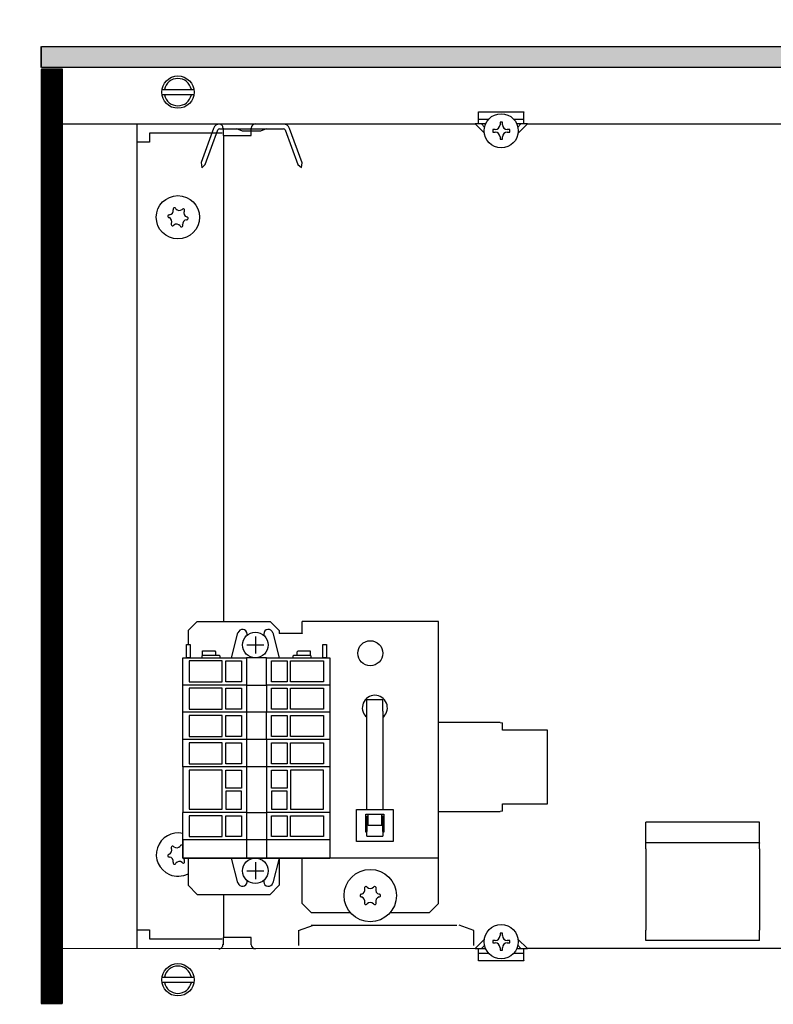
# Model space of a CAD drawing. Units: millimetres. Extents: x -8074 to 845, y 10003 to 15943.
# Drawn here: x -1131 to -966, y 14601 to 14817 of the extents above; entities that cross this region are included whole.
import ezdxf

# ---------------------------------------------------------------- set-up
doc = ezdxf.new("R2010")
doc.units = ezdxf.units.MM
doc.layers.add('1', color=7, linetype='Continuous')
doc.styles.add('CONVERTER_14', font='txt.shx', dxfattribs={"width": 0.9})
doc.dimstyles.new('ME10_DIM_149', dxfattribs={"dimtxt": 46, "dimasz": 46, "dimexe": 15, "dimexo": 10, "dimgap": 18, "dimtad": 1, "dimdec": 1, "dimlfac": 0.03937, "dimdsep": 46, "dimtxsty": 'CONVERTER_14', "dimsah": 1, "dimcen": 0.09, "dimclrd": 6, "dimclre": 6, "dimclrt": 3, "dimadec": 0, "dimazin": 0, "dimtfac": 1, "dimtdec": 4, "dimtix": 1, "dimtmove": 0, "dimatfit": 3, "dimfxl": 1, "dimtolj": 1, "dimtzin": 0, "dimarcsym": 0})
doc.dimstyles.new('ME10_DIM_150', dxfattribs={"dimtxt": 46, "dimasz": 46, "dimexe": 15, "dimexo": 10, "dimgap": 18, "dimtad": 1, "dimdec": 1, "dimlfac": 0.03937, "dimdsep": 46, "dimtxsty": 'CONVERTER_14', "dimsah": 1, "dimcen": 0.09, "dimclrd": 6, "dimclre": 6, "dimclrt": 3, "dimadec": 0, "dimazin": 0, "dimtfac": 1, "dimtdec": 4, "dimtix": 1, "dimtmove": 0, "dimatfit": 3, "dimfxl": 1, "dimtolj": 1, "dimtzin": 0, "dimarcsym": 0})

# ---------------------------------------------------------------- blocks, each defined once
blk = doc.blocks.new('*D144')
at = {"layer": '1', "color": 6, "linetype": 'Continuous'}
for p, q in [((-1136.09, 14811.17), (-1241.09, 14811.17)), ((-1226.09, 14811.17), (-1226.09, 14596.17)), ((-1136.09, 14596.17), (-1241.09, 14596.17))]:
    blk.add_line(p, q, dxfattribs=at)
at = {"layer": '1', "color": 6}
for points in [[(-1220.04, 14765.17), (-1232.15, 14765.17), (-1226.09, 14811.17)], [(-1232.15, 14642.17), (-1220.04, 14642.17), (-1226.09, 14596.17)]]:
    blk.add_solid(points, dxfattribs=at)
at = {"layer": '1', "color": 3, "insert": (-1244.33, 14672.3), "char_height": 46, "attachment_point": 7, "rotation": 90, "line_spacing_factor": 0.454545, "style": 'CONVERTER_14'}
blk.add_mtext('8.5', dxfattribs=at)
blk = doc.blocks.new('*D145')
at = {"layer": '1', "color": 6, "linetype": 'Continuous'}
for p, q in [((-1126.09, 14821.17), (-1126.09, 14926.17)), ((-846.39, 14801.09), (-846.39, 14926.17)), ((-846.39, 14911.17), (-1126.09, 14911.17))]:
    blk.add_line(p, q, dxfattribs=at)
at = {"layer": '1', "color": 6}
for points in [[(-1080.09, 14917.23), (-1080.09, 14905.12), (-1126.09, 14911.17)], [(-892.39, 14905.12), (-892.39, 14917.23), (-846.39, 14911.17)]]:
    blk.add_solid(points, dxfattribs=at)
at = {"layer": '1', "color": 3, "insert": (-1007.54, 14929.17), "char_height": 46, "attachment_point": 7, "rotation": 0.0001, "line_spacing_factor": 0.454545, "style": 'CONVERTER_14'}
blk.add_mtext('11', dxfattribs=at)

msp = doc.modelspace()

# ---------------------------------------------------------------- hatches: boundary and pattern name
at = {"layer": '1', "linetype": 'Continuous'}
h = msp.add_hatch(dxfattribs=at)
h.set_pattern_fill('_USER', color=6, scale=0.1, angle=45, pattern_type=0)
h.set_pattern_definition([(45, (0, 0), (-0.0707106781, 0.0707106781), [])])
h.paths.add_polyline_path([(73.61, 14811.17), (73.61, 14806.58), (-1126.09, 14806.58), (-1126.09, 14811.17)])
h = msp.add_hatch(dxfattribs=at)
h.set_pattern_fill('CUSTOM106', color=6, scale=3.63636e-06, angle=45, pattern_type=2)
h.set_pattern_definition([(45, (2244.3990953278, 131.6558427394), (-5.1425947722658e-06, 4e-22), [])])
h.paths.add_polyline_path([(-1126.14, 14806.16), (-1126.14, 14601.14), (-1121.54, 14601.14), (-1121.54, 14806.16)])
h = msp.add_hatch(dxfattribs=at)
h.set_pattern_fill('CUSTOM81', color=6, scale=0.1, angle=45, pattern_type=2)
h.set_pattern_definition([(45, (2244.3991, 131.65584), (-0.14142135624, 1e-17), [])])
h.paths.add_polyline_path([(-1121.5, 14806.18), (-1126.09, 14806.18), (-1126.09, 14601.17), (-1121.5, 14601.17)])

# ---------------------------------------------------------------- linework, layer by layer
at = {"color": 6, "linetype": 'Continuous'}
for p, q in [((-1030.24, 14796.76), (-1030.24, 14796.86)), ((-1030.24, 14796.86), (-1020.25, 14796.86)), ((-1030.24, 14794.17), (-1030.24, 14796.76)), ((-1020.25, 14796.86), (-1020.25, 14796.76)), ((-1020.25, 14794.17), (-1020.25, 14796.76)), ((-1027.95, 14795.17), (-1030.24, 14795.17)), ((-1025.51, 14794.54), (-1025.51, 14794)), ((-1024.98, 14794.54), (-1025.51, 14794.54)), ((-1024.98, 14794), (-1024.98, 14794.54)), ((-1020.25, 14795.17), (-1022.46, 14795.17)), ((-1028.94, 14792.12), (-1030.98, 14794.17)), ((-1028.6, 14794.17), (-1030.98, 14794.17)), ((-1028.9, 14793.49), (-1029.57, 14794.17)), ((-1026.58, 14792.93), (-1027.11, 14792.93)), ((-1027.11, 14792.93), (-1027.11, 14792.4)), ((-1027.11, 14792.4), (-1026.58, 14792.4)), ((-1023.38, 14792.93), (-1023.91, 14792.93)), ((-1023.91, 14792.4), (-1023.38, 14792.4)), ((-1023.38, 14792.4), (-1023.38, 14792.93)), ((-1019.51, 14794.17), (-1021.81, 14794.17)), ((-1020.92, 14794.17), (-1021.62, 14793.47)), ((-1019.51, 14794.17), (-1021.59, 14792.09)), ((-1086.18, 14791.67), (-1086.18, 14685.01)), ((-1025.51, 14791.33), (-1025.51, 14790.8)), ((-1025.51, 14790.8), (-1024.98, 14790.8)), ((-1024.98, 14790.8), (-1024.98, 14791.33)), ((-1054.71, 14667.87), (-1051.22, 14667.87)), ((-1054.71, 14665.27), (-1054.71, 14667.87)), ((-1051.22, 14665.27), (-1051.22, 14667.87)), ((-1054.71, 14643.71), (-1054.71, 14665.27)), ((-1051.22, 14665.27), (-1051.22, 14643.71)), ((-1054.91, 14664.08), (-1054.71, 14663.95)), ((-1051.22, 14663.95), (-1051.02, 14664.08)), ((-1025.5, 14662.78), (-1038.98, 14662.78)), ((-1025.5, 14662.78), (-1025, 14662.73)), ((-1025, 14661.13), (-1025, 14662.73)), ((-1015.11, 14661.13), (-1025, 14661.13)), ((-1015.11, 14644.95), (-1015.11, 14661.13)), ((-1056.96, 14636.72), (-1056.96, 14643.71)), ((-1056.96, 14643.71), (-1048.97, 14643.71)), ((-1048.97, 14643.71), (-1048.97, 14636.72)), ((-1038.98, 14643.3), (-1025.5, 14643.3)), ((-1025, 14643.35), (-1025.5, 14643.3)), ((-1025, 14643.35), (-1025, 14644.95)), ((-1025, 14644.95), (-1015.11, 14644.95)), ((-1054.96, 14638.72), (-1054.96, 14642.71)), ((-1054.96, 14642.71), (-1050.97, 14642.71)), ((-1054.91, 14642), (-1054.96, 14641.91)), ((-1054.46, 14642.29), (-1054.91, 14642)), ((-1054.71, 14642.13), (-1054.71, 14638.87)), ((-1054.46, 14640.21), (-1054.46, 14642.71)), ((-1051.47, 14640.21), (-1051.47, 14642.71)), ((-1051.02, 14642), (-1051.47, 14642.29)), ((-1051.22, 14638.87), (-1051.22, 14642.13)), ((-1050.97, 14642.71), (-1050.97, 14638.72)), ((-1054.71, 14637.89), (-1054.71, 14638.87)), ((-1051.47, 14640.21), (-1054.46, 14640.21)), ((-1051.22, 14638.87), (-1051.22, 14637.89)), ((-1048.97, 14636.72), (-1056.96, 14636.72)), ((-1054.71, 14638.72), (-1054.96, 14638.72)), ((-1054.71, 14637.89), (-1051.22, 14637.89)), ((-1050.97, 14638.72), (-1051.22, 14638.72)), ((-968.56, 14636.41), (-993.53, 14636.41)), ((-1086.18, 14625.07), (-1086.18, 14615.63)), ((-1069.7, 14617.17), (-1066.45, 14618.33)), ((-1066.96, 14618.33), (-1050.47, 14618.33)), ((-1050.47, 14618.33), (-1034.99, 14618.33)), ((-1031.24, 14617.17), (-1034.49, 14618.33)), ((-1069.7, 14617.17), (-1069.7, 14613.83)), ((-1031.24, 14613.83), (-1031.24, 14617.17)), ((-1030.98, 14613.2), (-1028.94, 14615.25)), ((-1025.51, 14616.57), (-1025.51, 14616.04)), ((-1024.98, 14616.57), (-1025.51, 14616.57)), ((-1024.98, 14616.04), (-1024.98, 14616.57)), ((-1021.59, 14615.28), (-1019.51, 14613.2)), ((-1030.98, 14613.2), (-1028.6, 14613.2)), ((-1030.24, 14610.6), (-1030.24, 14613.2)), ((-1029.57, 14613.2), (-1028.9, 14613.88)), ((-1026.58, 14614.97), (-1027.11, 14614.97)), ((-1027.11, 14614.97), (-1027.11, 14614.43)), ((-1027.11, 14614.43), (-1026.58, 14614.43)), ((-1025.51, 14613.37), (-1025.51, 14612.83)), ((-1024.98, 14612.83), (-1024.98, 14613.37)), ((-1023.38, 14614.97), (-1023.91, 14614.97)), ((-1023.91, 14614.43), (-1023.38, 14614.43)), ((-1023.38, 14614.43), (-1023.38, 14614.97)), ((-1021.89, 14613.2), (-1019.51, 14613.2)), ((-1021.62, 14613.9), (-1020.92, 14613.2)), ((-1020.25, 14610.6), (-1020.25, 14613.2)), ((-1030.24, 14612.2), (-1027.95, 14612.2)), ((-1025.51, 14612.83), (-1024.98, 14612.83)), ((-1022.55, 14612.2), (-1020.25, 14612.2)), ((-1030.24, 14610.5), (-1030.24, 14610.6)), ((-1020.25, 14610.5), (-1030.24, 14610.5)), ((-1020.25, 14610.6), (-1020.25, 14610.5))]:
    msp.add_line(p, q, dxfattribs=at)
at = {"color": 1, "linetype": 'Continuous'}
for p, q in [((-1091.93, 14685.01), (-1093.92, 14683.01)), ((-1091.93, 14685.01), (-1075.94, 14685.01)), ((-1073.94, 14683.01), (-1075.94, 14685.01)), ((-1038.98, 14685.01), (-1068.95, 14685.01)), ((-1068.95, 14682.41), (-1068.95, 14685.01)), ((-1038.98, 14682.41), (-1038.98, 14685.01)), ((-1093.92, 14683.01), (-1093.92, 14679.91)), ((-1073.94, 14683.01), (-1073.94, 14682.31)), ((-1068.95, 14682.31), (-1073.94, 14682.31)), ((-1068.95, 14682.41), (-1068.95, 14682.31)), ((-1038.98, 14635.66), (-1038.98, 14682.41)), ((-993.53, 14636.41), (-993.53, 14640.9)), ((-968.56, 14640.9), (-993.53, 14640.9)), ((-968.56, 14636.41), (-968.56, 14640.9)), ((-1095.07, 14637.06), (-1095.07, 14633.06)), ((-1038.98, 14633.06), (-1038.98, 14635.66)), ((-993.53, 14636.41), (-993.53, 14636.33)), ((-993.53, 14635.07), (-993.53, 14636.33)), ((-993.53, 14635.07), (-993.53, 14629.01)), ((-968.56, 14636.41), (-968.56, 14636.33)), ((-968.56, 14635.07), (-968.56, 14636.33)), ((-968.56, 14635.07), (-968.56, 14629.01)), ((-1095.07, 14633.06), (-1081.16, 14633.06)), ((-1093.92, 14633.06), (-1093.92, 14627.07)), ((-1076.72, 14633.06), (-1062.81, 14633.06)), ((-1073.94, 14633.06), (-1073.94, 14627.07)), ((-1068.95, 14631.46), (-1068.95, 14633.06)), ((-1038.98, 14633.06), (-1062.81, 14633.06)), ((-1038.98, 14631.46), (-1038.98, 14633.06)), ((-1068.95, 14623.07), (-1068.95, 14631.46)), ((-1038.98, 14623.07), (-1038.98, 14631.46)), ((-993.53, 14629.01), (-993.53, 14617.2)), ((-968.56, 14629.01), (-968.56, 14617.2)), ((-1093.92, 14627.07), (-1091.93, 14625.07)), ((-1075.94, 14625.07), (-1073.94, 14627.07)), ((-1091.93, 14625.07), (-1075.94, 14625.07)), ((-1066.95, 14621.07), (-1068.95, 14623.07)), ((-1038.98, 14623.07), (-1040.98, 14621.07)), ((-1066.95, 14621.07), (-1058.3, 14621.07)), ((-1049.63, 14621.07), (-1040.98, 14621.07)), ((-993.53, 14614.93), (-993.53, 14617.2)), ((-968.56, 14614.93), (-968.56, 14617.2)), ((-968.56, 14614.93), (-993.53, 14614.93))]:
    msp.add_line(p, q, dxfattribs=at)
at = {"color": 6, "linetype": 'Continuous'}
for centre, radius in [((-1025.25, 14792.67), 3.75), ((-1096.17, 14773.69), 4.75), ((-1053.97, 14678.01), 2.75), ((-1053.97, 14624.82), 5.74), ((-1025.25, 14614.7), 3.75)]:
    msp.add_circle(centre, radius, dxfattribs=at)
for centre, radius, start, end in [((-1026.58, 14794), 1.07, 270, 0), ((-1026.58, 14791.33), 1.07, 0, 90), ((-1023.91, 14794), 1.07, 180, 270), ((-1023.91, 14791.33), 1.07, 90, 180), ((-1098.19, 14775.21), 0.999, 278.3119, 7.8779), ((-1096.93, 14775.48), 0.3, 113.0949, 207.5067), ((-1096.93, 14775.48), 0.3, 18.6832, 113.0949), ((-1095.87, 14776.2), 0.999, 218.3119, 307.8779), ((-1095, 14775.25), 0.3, 53.0949, 147.5067), ((-1093.85, 14774.68), 0.999, 158.3119, 247.8779), ((-1095, 14775.25), 0.3, 318.6832, 53.0949), ((-1098.1, 14773.92), 0.3, 78.6832, 173.0949), ((-1098.1, 14773.92), 0.3, 173.0949, 267.5067), ((-1098.49, 14772.7), 0.999, 338.3119, 67.8779), ((-1094.15, 14772.17), 0.999, 98.3119, 187.8779), ((-1094.24, 14773.46), 0.3, 258.6832, 353.0949), ((-1094.24, 14773.46), 0.3, 353.0949, 87.5067), ((-1097.34, 14772.13), 0.3, 138.6832, 233.0949), ((-1097.34, 14772.13), 0.3, 233.0949, 327.5067), ((-1096.47, 14771.18), 0.999, 38.3119, 127.8779), ((-1095.41, 14771.9), 0.3, 198.6832, 293.0949), ((-1095.41, 14771.9), 0.3, 293.0949, 27.5067), ((-1052.97, 14666.03), 2.75, 314.9996, 225.0004), ((-1096.17, 14633.81), 4.75, 76.7066, 246.9051), ((-1098.49, 14634.8), 0.999, 292.1221, 21.6881), ((-1097.34, 14635.37), 0.3, 126.9051, 221.3168), ((-1097.34, 14635.37), 0.3, 32.4933, 126.9051), ((-1096.47, 14636.32), 0.999, 232.1221, 321.6881), ((-1095.41, 14635.6), 0.3, 66.9051, 161.3168), ((-1098.1, 14633.58), 0.3, 92.4933, 186.9051), ((-1098.1, 14633.58), 0.3, 186.9051, 281.3168), ((-1098.19, 14632.29), 0.999, 352.1221, 81.6881), ((-1093.85, 14632.82), 0.999, 176.2848, 201.6881), ((-1095, 14632.25), 0.3, 306.9051, 41.3168), ((-1096.93, 14632.02), 0.3, 152.4933, 246.9051), ((-1096.93, 14632.02), 0.3, 246.9051, 341.3168), ((-1095.87, 14631.3), 0.999, 52.1221, 141.6881), ((-1095, 14632.25), 0.3, 212.4933, 306.9051), ((-1096.17, 14633.81), 4.75, 246.9051, 298.2737), ((-1056.15, 14626.08), 0.999, 285.217, 14.783), ((-1054.94, 14626.51), 0.3, 120, 214.4117), ((-1054.94, 14626.51), 0.3, 25.5883, 120), ((-1053.97, 14627.35), 0.999, 225.217, 314.783), ((-1052.99, 14626.51), 0.3, 60, 154.4117), ((-1052.99, 14626.51), 0.3, 325.5883, 60), ((-1051.78, 14626.08), 0.999, 165.217, 254.783), ((-1055.91, 14624.82), 0.3, 85.5883, 180), ((-1055.91, 14624.82), 0.3, 180, 274.4117), ((-1056.15, 14623.56), 0.999, 345.217, 74.783), ((-1051.78, 14623.56), 0.999, 105.217, 194.783), ((-1052.02, 14624.82), 0.3, 0, 94.4117), ((-1052.02, 14624.82), 0.3, 265.5883, 0), ((-1054.94, 14623.13), 0.3, 145.5883, 240), ((-1054.94, 14623.13), 0.3, 240, 334.4117), ((-1053.97, 14622.29), 0.999, 45.217, 134.783), ((-1052.99, 14623.13), 0.3, 205.5883, 300), ((-1052.99, 14623.13), 0.3, 300, 34.4117), ((-1026.58, 14616.04), 1.07, 270, 0), ((-1023.91, 14616.04), 1.07, 180, 270), ((-1026.58, 14613.37), 1.07, 0, 90), ((-1023.91, 14613.37), 1.07, 90, 180)]:
    msp.add_arc(centre, radius, start, end, dxfattribs=at)
at = {"layer": '1', "color": 6, "linetype": 'Continuous'}
for p, q in [((-1126.14, 14806.55), (-1126.14, 14811.15)), ((-1126.09, 14811.17), (73.61, 14811.17)), ((-1126.09, 14806.58), (-1126.09, 14811.17)), ((-1126.14, 14806.16), (-1126.14, 14601.14)), ((-1121.54, 14806.16), (-1126.14, 14806.16)), ((73.61, 14806.58), (-1126.09, 14806.58)), ((-1121.5, 14806.18), (-1126.09, 14806.18)), ((-1126.09, 14806.18), (-1126.09, 14601.17)), ((-1121.54, 14601.14), (-1121.54, 14806.16)), ((-1121.5, 14601.17), (-1121.5, 14806.18)), ((-1099.6, 14801.76), (-1092.68, 14801.76)), ((-1092.74, 14800.56), (-1099.6, 14800.56)), ((-1088.36, 14793.21), (-1091.1, 14785.69)), ((-1090.17, 14785.31), (-1087.42, 14792.87)), ((-1087.04, 14793.13), (-1073.02, 14793.13)), ((-1086.28, 14793.26), (-1086.28, 14791.67)), ((-1082.02, 14792.59), (-1083.28, 14793.13)), ((-1078.05, 14792.59), (-1082.02, 14792.59)), ((-1080.09, 14791.67), (-1080.09, 14793.26)), ((-1076.78, 14793.13), (-1078.05, 14792.59)), ((-1072.64, 14792.87), (-1069.89, 14785.31)), ((-1068.95, 14785.65), (-1071.71, 14793.21)), ((-1086.28, 14791.67), (-1080.09, 14791.67)), ((-1091.1, 14785.69), (-1090.92, 14784.56)), ((-1090.17, 14785.31), (-1090.92, 14784.56)), ((-1069.89, 14785.31), (-1069.05, 14784.59)), ((-1069.05, 14784.59), (-1068.95, 14785.65)), ((-1084.4, 14677.03), (-1083, 14682.47)), ((-1081.01, 14681.92), (-1081.01, 14682.22)), ((-1077.34, 14682.22), (-1077.34, 14681.92)), ((-1075.35, 14682.47), (-1073.95, 14677.03)), ((-1094.28, 14677.03), (-1094.28, 14679.92)), ((-1094.28, 14679.92), (-1093.48, 14679.92)), ((-1093.48, 14679.92), (-1093.48, 14677.03)), ((-1079.18, 14681.69), (-1079.18, 14677.95)), ((-1064.4, 14677.03), (-1064.4, 14679.92)), ((-1064.4, 14679.92), (-1063.61, 14679.92)), ((-1063.61, 14679.92), (-1063.61, 14677.03)), ((-1090.75, 14677.53), (-1090.75, 14678.52)), ((-1090.75, 14678.52), (-1088.11, 14678.52)), ((-1088.11, 14678.52), (-1087.91, 14678.32)), ((-1087.91, 14678.32), (-1087.91, 14677.53)), ((-1077.32, 14679.81), (-1081.06, 14679.81)), ((-1069.98, 14678.32), (-1069.78, 14678.52)), ((-1069.98, 14677.53), (-1069.98, 14678.32)), ((-1069.78, 14678.52), (-1067.14, 14678.52)), ((-1067.14, 14678.52), (-1067.14, 14677.53)), ((-1093.48, 14677.03), (-1094.28, 14677.03)), ((-1093.68, 14676.33), (-1093.68, 14671.73)), ((-1086.44, 14676.33), (-1093.68, 14676.33)), ((-1090.75, 14677.53), (-1090.95, 14677.33)), ((-1090.95, 14677.33), (-1090.95, 14677.03)), ((-1087.91, 14677.53), (-1090.75, 14677.53)), ((-1087.1, 14677.53), (-1087.91, 14677.53)), ((-1086.9, 14677.33), (-1087.1, 14677.53)), ((-1086.9, 14677.03), (-1086.9, 14677.33)), ((-1086.44, 14671.73), (-1086.44, 14676.33)), ((-1085.69, 14671.73), (-1085.69, 14676.33)), ((-1085.69, 14676.33), (-1082.24, 14676.33)), ((-1082.24, 14676.33), (-1082.24, 14671.73)), ((-1081.14, 14677.03), (-1081.14, 14671.03)), ((-1076.74, 14671.03), (-1076.74, 14677.03)), ((-1075.65, 14671.73), (-1075.65, 14676.33)), ((-1075.65, 14676.33), (-1072.2, 14676.33)), ((-1072.2, 14676.33), (-1072.2, 14671.73)), ((-1071.45, 14671.73), (-1071.45, 14676.33)), ((-1071.45, 14676.33), (-1064.2, 14676.33)), ((-1070.78, 14677.53), (-1070.98, 14677.33)), ((-1070.98, 14677.33), (-1070.98, 14677.03)), ((-1069.98, 14677.53), (-1070.78, 14677.53)), ((-1067.14, 14677.53), (-1069.98, 14677.53)), ((-1066.94, 14677.33), (-1067.14, 14677.53)), ((-1066.94, 14677.03), (-1066.94, 14677.33)), ((-1063.61, 14677.03), (-1064.4, 14677.03)), ((-1064.2, 14676.33), (-1064.2, 14671.73)), ((-1093.68, 14671.73), (-1086.44, 14671.73)), ((-1082.24, 14671.73), (-1085.69, 14671.73)), ((-1072.2, 14671.73), (-1075.65, 14671.73)), ((-1064.2, 14671.73), (-1071.45, 14671.73)), ((-1081.14, 14671.03), (-1095.08, 14671.03)), ((-1086.44, 14670.33), (-1093.68, 14670.33)), ((-1093.68, 14670.33), (-1093.68, 14665.74)), ((-1086.44, 14665.74), (-1086.44, 14670.33)), ((-1085.69, 14670.33), (-1082.24, 14670.33)), ((-1085.69, 14665.74), (-1085.69, 14670.33)), ((-1082.24, 14670.33), (-1082.24, 14665.74)), ((-1081.14, 14671.03), (-1081.14, 14665.04)), ((-1081.14, 14671.03), (-1076.74, 14671.03)), ((-1062.81, 14671.03), (-1076.74, 14671.03)), ((-1076.74, 14671.03), (-1076.74, 14665.04)), ((-1075.65, 14670.33), (-1072.2, 14670.33)), ((-1075.65, 14665.74), (-1075.65, 14670.33)), ((-1072.2, 14670.33), (-1072.2, 14665.74)), ((-1071.45, 14670.33), (-1064.2, 14670.33)), ((-1071.45, 14665.74), (-1071.45, 14670.33)), ((-1064.2, 14670.33), (-1064.2, 14665.74)), ((-1081.14, 14665.04), (-1095.08, 14665.04)), ((-1093.68, 14665.74), (-1086.44, 14665.74)), ((-1082.24, 14665.74), (-1085.69, 14665.74)), ((-1081.14, 14665.04), (-1081.14, 14659.04)), ((-1076.74, 14665.04), (-1081.14, 14665.04)), ((-1062.81, 14665.04), (-1076.74, 14665.04)), ((-1076.74, 14659.04), (-1076.74, 14665.04)), ((-1072.2, 14665.74), (-1075.65, 14665.74)), ((-1064.2, 14665.74), (-1071.45, 14665.74)), ((-1086.44, 14664.34), (-1093.68, 14664.34)), ((-1093.68, 14664.34), (-1093.68, 14659.74)), ((-1086.44, 14659.74), (-1086.44, 14664.34)), ((-1085.69, 14664.34), (-1082.24, 14664.34)), ((-1085.69, 14659.74), (-1085.69, 14664.34)), ((-1082.24, 14664.34), (-1082.24, 14659.74)), ((-1075.65, 14664.34), (-1072.2, 14664.34)), ((-1075.65, 14659.74), (-1075.65, 14664.34)), ((-1072.2, 14664.34), (-1072.2, 14659.74)), ((-1071.45, 14664.34), (-1064.2, 14664.34)), ((-1071.45, 14659.74), (-1071.45, 14664.34)), ((-1064.2, 14664.34), (-1064.2, 14659.74)), ((-1081.14, 14659.04), (-1095.08, 14659.04)), ((-1093.68, 14659.74), (-1086.44, 14659.74)), ((-1093.68, 14658.34), (-1093.68, 14653.74)), ((-1086.44, 14658.34), (-1093.68, 14658.34)), ((-1086.44, 14653.74), (-1086.44, 14658.34)), ((-1082.24, 14659.74), (-1085.69, 14659.74)), ((-1085.69, 14653.74), (-1085.69, 14658.34)), ((-1085.69, 14658.34), (-1082.24, 14658.34)), ((-1082.24, 14658.34), (-1082.24, 14653.74)), ((-1081.14, 14659.04), (-1081.14, 14653.05)), ((-1076.74, 14659.04), (-1081.14, 14659.04)), ((-1062.81, 14659.04), (-1076.74, 14659.04)), ((-1076.74, 14659.04), (-1076.74, 14653.05)), ((-1072.2, 14659.74), (-1075.65, 14659.74)), ((-1075.65, 14653.74), (-1075.65, 14658.34)), ((-1075.65, 14658.34), (-1072.2, 14658.34)), ((-1072.2, 14658.34), (-1072.2, 14653.74)), ((-1064.2, 14659.74), (-1071.45, 14659.74)), ((-1071.45, 14653.74), (-1071.45, 14658.34)), ((-1071.45, 14658.34), (-1064.2, 14658.34)), ((-1064.2, 14658.34), (-1064.2, 14653.74)), ((-1081.14, 14653.05), (-1095.08, 14653.05)), ((-1093.68, 14653.74), (-1086.44, 14653.74)), ((-1086.44, 14652.35), (-1093.68, 14652.35)), ((-1093.68, 14652.35), (-1093.68, 14643.75)), ((-1086.44, 14643.75), (-1086.44, 14652.35)), ((-1082.24, 14653.74), (-1085.69, 14653.74)), ((-1085.69, 14648.4), (-1085.69, 14652.35)), ((-1085.69, 14652.35), (-1082.24, 14652.35)), ((-1082.24, 14652.35), (-1082.24, 14648.4)), ((-1081.14, 14653.05), (-1081.14, 14643.05)), ((-1076.74, 14653.05), (-1081.14, 14653.05)), ((-1062.81, 14653.05), (-1076.74, 14653.05)), ((-1076.74, 14653.05), (-1076.74, 14643.05)), ((-1072.2, 14653.74), (-1075.65, 14653.74)), ((-1075.65, 14648.4), (-1075.65, 14652.35)), ((-1075.65, 14652.35), (-1072.2, 14652.35)), ((-1072.2, 14652.35), (-1072.2, 14648.4)), ((-1064.2, 14653.74), (-1071.45, 14653.74)), ((-1071.45, 14652.35), (-1071.45, 14643.75)), ((-1064.2, 14652.35), (-1071.45, 14652.35)), ((-1064.2, 14643.75), (-1064.2, 14652.35)), ((-1082.24, 14648.4), (-1085.69, 14648.4)), ((-1085.69, 14647.7), (-1085.69, 14643.75)), ((-1082.24, 14647.7), (-1085.69, 14647.7)), ((-1082.24, 14643.75), (-1082.24, 14647.7)), ((-1072.2, 14648.4), (-1075.65, 14648.4)), ((-1072.2, 14647.7), (-1075.65, 14647.7)), ((-1075.65, 14647.7), (-1075.65, 14643.75)), ((-1072.2, 14643.75), (-1072.2, 14647.7)), ((-1093.68, 14643.75), (-1086.44, 14643.75)), ((-1085.69, 14643.75), (-1082.24, 14643.75)), ((-1075.65, 14643.75), (-1072.2, 14643.75)), ((-1071.45, 14643.75), (-1064.2, 14643.75)), ((-1081.14, 14643.05), (-1095.08, 14643.05)), ((-1086.44, 14642.35), (-1093.68, 14642.35)), ((-1093.68, 14642.35), (-1093.68, 14637.76)), ((-1086.44, 14637.76), (-1086.44, 14642.35)), ((-1085.69, 14642.35), (-1082.24, 14642.35)), ((-1085.69, 14637.76), (-1085.69, 14642.35)), ((-1082.24, 14642.35), (-1082.24, 14637.76)), ((-1081.14, 14643.05), (-1081.14, 14637.06)), ((-1081.14, 14643.05), (-1076.74, 14643.05)), ((-1062.81, 14643.05), (-1076.74, 14643.05)), ((-1076.74, 14643.05), (-1076.74, 14637.06)), ((-1075.65, 14642.35), (-1072.2, 14642.35)), ((-1075.65, 14637.76), (-1075.65, 14642.35)), ((-1072.2, 14642.35), (-1072.2, 14637.76)), ((-1071.45, 14642.35), (-1064.2, 14642.35)), ((-1071.45, 14637.76), (-1071.45, 14642.35)), ((-1064.2, 14642.35), (-1064.2, 14637.76)), ((-1081.14, 14637.06), (-1095.08, 14637.06)), ((-1093.68, 14637.76), (-1086.44, 14637.76)), ((-1082.24, 14637.76), (-1085.69, 14637.76)), ((-1081.14, 14637.06), (-1081.14, 14633.06)), ((-1076.74, 14637.06), (-1081.14, 14637.06)), ((-1062.81, 14637.06), (-1076.74, 14637.06)), ((-1076.74, 14637.06), (-1076.74, 14633.06)), ((-1072.2, 14637.76), (-1075.65, 14637.76)), ((-1064.2, 14637.76), (-1071.45, 14637.76)), ((-1083, 14627.62), (-1084.4, 14633.06)), ((-1081.14, 14633.06), (-1076.74, 14633.06)), ((-1073.95, 14633.06), (-1075.35, 14627.62)), ((-1081.06, 14630.28), (-1077.32, 14630.28)), ((-1079.18, 14632.13), (-1079.18, 14628.39)), ((-1081.01, 14627.87), (-1081.01, 14628.17)), ((-1077.34, 14628.17), (-1077.34, 14627.87)), ((-1080.09, 14615.63), (-1086.28, 14615.63)), ((-1086.28, 14615.63), (-1086.28, 14614.04)), ((-1080.09, 14614.04), (-1080.09, 14615.63)), ((-1099.6, 14606.94), (-1092.68, 14606.94)), ((-1092.74, 14605.74), (-1099.6, 14605.74)), ((-1126.14, 14601.14), (-1121.54, 14601.14)), ((-1126.09, 14601.17), (-1121.5, 14601.17))]:
    msp.add_line(p, q, dxfattribs=at)
at = {"layer": '1', "color": 1, "linetype": 'Continuous'}
for p, q in [((-1121.54, 14794.17), (-1030.98, 14794.17)), ((-1105.17, 14794.17), (-1105.17, 14613.33)), ((-1019.51, 14794.19), (-432.39, 14794.19)), ((-1102.41, 14790.17), (-1105.16, 14790.17)), ((-1102.41, 14792.17), (-1102.41, 14790.17)), ((-1086.43, 14792.17), (-1102.41, 14792.17)), ((-1095.08, 14671.03), (-1095.08, 14677.03)), ((-1095.08, 14677.03), (-1081.14, 14677.03)), ((-1076.74, 14677.03), (-1081.14, 14677.03)), ((-1076.74, 14677.03), (-1062.81, 14677.03)), ((-1062.81, 14677.03), (-1062.81, 14671.03)), ((-1095.08, 14665.04), (-1095.08, 14671.03)), ((-1062.81, 14671.03), (-1062.81, 14665.04)), ((-1095.08, 14659.04), (-1095.08, 14665.04)), ((-1062.81, 14665.04), (-1062.81, 14659.04)), ((-1095.08, 14653.05), (-1095.08, 14659.04)), ((-1062.81, 14659.04), (-1062.81, 14653.05)), ((-1095.08, 14653.05), (-1095.08, 14643.05)), ((-1062.81, 14653.05), (-1062.81, 14643.05)), ((-1095.08, 14637.06), (-1095.08, 14643.05)), ((-1062.81, 14643.05), (-1062.81, 14637.06)), ((-1095.08, 14633.06), (-1095.08, 14637.06)), ((-1062.81, 14637.06), (-1062.81, 14633.06)), ((-1062.81, 14633.06), (-1095.08, 14633.06)), ((-1105.16, 14617.33), (-1102.41, 14617.33)), ((-1102.41, 14617.33), (-1102.41, 14615.33)), ((-1102.41, 14615.33), (-1086.43, 14615.33)), ((-1030.99, 14613.2), (-1121.54, 14613.12)), ((-432.39, 14613.17), (-1019.51, 14613.22))]:
    msp.add_line(p, q, dxfattribs=at)
at = {"layer": '1', "color": 6, "linetype": 'Continuous'}
for centre, radius in [((-1096.17, 14801.16), 3.55), ((-1079.19, 14679.82), 2.8), ((-1079.19, 14630.26), 2.8), ((-1096.17, 14606.34), 3.55)]:
    msp.add_circle(centre, radius, dxfattribs=at)
for centre, radius, start, end in [((-1096.17, 14801.16), 3, 11.5372, 168.4628), ((-1096.17, 14801.16), 3, 191.5369, 348.4631), ((-1087.04, 14792.73), 1.4, 90, 160), ((-1087.04, 14792.73), 0.4, 90, 160), ((-1087.18, 14793.26), 0.903, 359.6276, 90.153), ((-1079.18, 14793.26), 0.909, 89.9999, 179.9998), ((-1073.02, 14792.73), 1.4, 20, 90), ((-1073.02, 14792.73), 0.4, 20, 90), ((-1082.02, 14682.22), 1.01, 0.3303, 165.3812), ((-1076.33, 14682.22), 1.01, 14.6188, 179.6697), ((-1082.02, 14627.87), 1.01, 194.6188, 359.6697), ((-1076.33, 14627.87), 1.01, 180.3303, 345.3812), ((-1087.19, 14614.04), 0.903, 269.847, 0.3724), ((-1079.18, 14614.04), 0.909, 180.0002, 270.0001), ((-1096.17, 14606.34), 3, 11.5372, 168.4628), ((-1096.17, 14606.34), 3, 191.5369, 348.4631)]:
    msp.add_arc(centre, radius, start, end, dxfattribs=at)

# ---------------------------------------------------------------- dimensions: what is measured, and where the dimension line sits
at = {"layer": '1'}
dim = msp.add_linear_dim(base=(-846.39, 14911.17), p1=(-1126.09, 14811.17), p2=(-846.39, 14791.09), dimstyle='ME10_DIM_150', dxfattribs=at)
dim.commit()
dim.dimension.update_dxf_attribs({"geometry": '*D145', "text_midpoint": (-986.24, 14946.45), "text_rotation": 0.0001})
dim = msp.add_linear_dim(base=(-1226.09, 14811.17), p1=(-1126.09, 14596.17), p2=(-1126.09, 14811.17), angle=90, dimstyle='ME10_DIM_149', dxfattribs=at)
dim.commit()
dim.dimension.update_dxf_attribs({"geometry": '*D144', "text_midpoint": (-1261.61, 14703.67), "text_rotation": 90})

doc.saveas('drawing.dxf')
